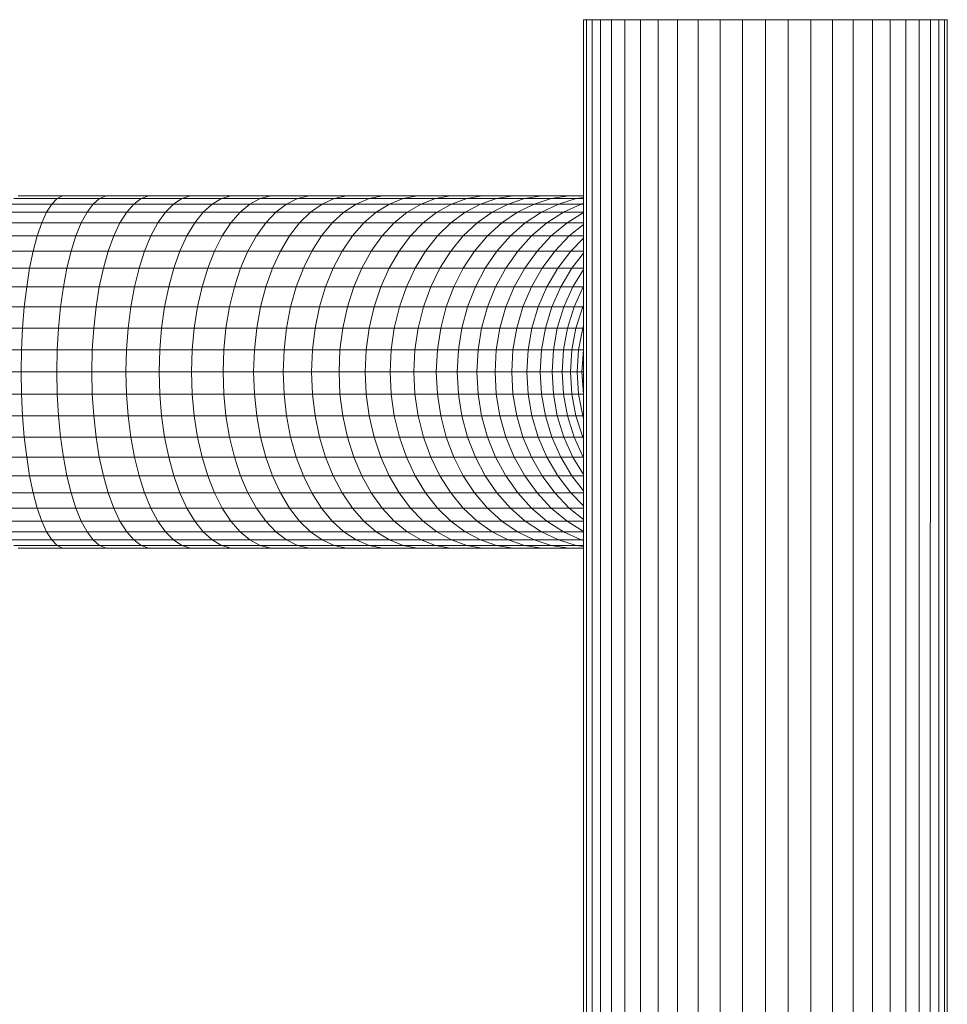
# Model space of a CAD drawing. Units: millimetres. Extents: x -1474 to 5246, y -2149 to 2603.
# Drawn here: x 661 to 861, y 402 to 613 of the extents above; entities that cross this region are included whole.
import ezdxf

# ---------------------------------------------------------------- set-up
doc = ezdxf.new("R2010")
doc.units = ezdxf.units.MM
doc.layers.add('A-GENM', color=13, linetype='Continuous', lineweight=9)
doc.layers.add('G-IMPT', color=8, linetype='Continuous', lineweight=9)

# ---------------------------------------------------------------- blocks, each defined once
blk = doc.blocks.new('19 - 17_1_DWG-368378-Level 1')
at = {"layer": 'G-IMPT'}
for p, q in [((-18.31, -349.41), (-18.31, -357.46)), ((-13.99, -349.01), (-13.99, -356.95)), ((-9.45, -348.71), (-9.45, -356.59)), ((-4.76, -348.53), (-4.76, -356.36)), ((0, -348.47), (0, -356.29)), ((4.76, -348.53), (4.76, -356.36)), ((9.45, -348.71), (9.45, -356.59)), ((13.99, -349.01), (13.99, -356.95)), ((18.31, -349.41), (18.31, -357.46)), ((-29.28, -351.24), (-29.28, -359.73)), ((-26.01, -350.54), (-26.01, -358.86)), ((-22.34, -349.93), (-22.34, -358.1)), ((22.34, -349.93), (22.34, -358.1)), ((26.01, -350.54), (26.01, -358.86)), ((29.28, -351.24), (29.28, -359.73)), ((-36.14, -353.74), (-36.14, -362.84)), ((-34.38, -352.85), (-34.38, -361.73)), ((-32.08, -352.01), (-32.08, -360.69)), ((32.08, -352.01), (32.08, -360.69)), ((34.38, -352.85), (34.38, -361.73)), ((36.14, -353.74), (36.14, -362.84)), ((-37.93, -355.62), (-37.93, -365.17)), ((-37.33, -354.67), (-37.33, -363.99)), ((37.33, -354.67), (37.33, -363.99)), ((37.93, -355.62), (37.93, -365.17)), ((-22.34, -358.1), (-18.31, -357.46)), ((-18.31, -357.46), (-13.99, -356.95)), ((-18.31, -357.46), (-18.31, -365.35)), ((-13.99, -356.95), (-9.45, -356.59)), ((-13.99, -356.95), (-13.99, -364.75)), ((-9.45, -356.59), (-4.76, -356.36)), ((-9.45, -356.59), (-9.45, -364.31)), ((-4.76, -356.36), (0, -356.29)), ((-4.76, -356.36), (-4.76, -364.04)), ((0, -356.29), (4.76, -356.36)), ((0, -356.29), (0, -363.96)), ((4.76, -356.36), (9.45, -356.59)), ((4.76, -356.36), (4.76, -364.04)), ((9.45, -356.59), (13.99, -356.95)), ((9.45, -356.59), (9.45, -364.31)), ((13.99, -356.95), (18.31, -357.46)), ((13.99, -356.95), (13.99, -364.75)), ((18.31, -357.46), (22.34, -358.1)), ((18.31, -357.46), (18.31, -365.35)), ((-32.08, -360.69), (-29.28, -359.73)), ((-29.28, -359.73), (-26.01, -358.86)), ((-29.28, -359.73), (-29.28, -368.05)), ((-26.01, -358.86), (-22.34, -358.1)), ((-26.01, -358.86), (-26.01, -367.02)), ((-22.34, -358.1), (-22.34, -366.11)), ((22.34, -358.1), (26.01, -358.86)), ((22.34, -358.1), (22.34, -366.11)), ((26.01, -358.86), (29.28, -359.73)), ((26.01, -358.86), (26.01, -367.02)), ((29.28, -359.73), (32.08, -360.69)), ((29.28, -359.73), (29.28, -368.05)), ((-36.14, -362.84), (-34.38, -361.73)), ((-34.38, -361.73), (-32.08, -360.69)), ((-34.38, -361.73), (-34.38, -370.44)), ((-32.08, -360.69), (-32.08, -369.2)), ((32.08, -360.69), (34.38, -361.73)), ((32.08, -360.69), (32.08, -369.2)), ((34.38, -361.73), (36.14, -362.84)), ((34.38, -361.73), (34.38, -370.44)), ((-37.93, -365.17), (-37.33, -363.99)), ((-37.33, -363.99), (-36.14, -362.84)), ((-37.33, -363.99), (-37.33, -373.14)), ((-36.14, -362.84), (-36.14, -371.76)), ((-13.99, -364.75), (-9.45, -364.31)), ((-9.45, -364.31), (-4.76, -364.04)), ((-9.45, -364.31), (-9.45, -371.88)), ((-4.76, -364.04), (0, -363.96)), ((-4.76, -364.04), (-4.76, -371.57)), ((0, -363.96), (4.76, -364.04)), ((0, -363.96), (0, -371.47)), ((4.76, -364.04), (9.45, -364.31)), ((4.76, -364.04), (4.76, -371.57)), ((9.45, -364.31), (13.99, -364.75)), ((9.45, -364.31), (9.45, -371.88)), ((36.14, -362.84), (37.33, -363.99)), ((36.14, -362.84), (36.14, -371.76)), ((37.33, -363.99), (37.93, -365.17)), ((37.33, -363.99), (37.33, -373.14)), ((-37.93, -365.17), (-37.93, -374.55)), ((-26.01, -367.02), (-22.34, -366.11)), ((-22.34, -366.11), (-18.31, -365.35)), ((-22.34, -366.11), (-22.34, -373.97)), ((-18.31, -365.35), (-13.99, -364.75)), ((-18.31, -365.35), (-18.31, -373.09)), ((-13.99, -364.75), (-13.99, -372.39)), ((13.99, -364.75), (18.31, -365.35)), ((13.99, -364.75), (13.99, -372.39)), ((18.31, -365.35), (22.34, -366.11)), ((18.31, -365.35), (18.31, -373.09)), ((22.34, -366.11), (26.01, -367.02)), ((22.34, -366.11), (22.34, -373.97)), ((37.93, -365.17), (37.93, -374.55)), ((-32.08, -369.2), (-29.28, -368.05)), ((-29.28, -368.05), (-26.01, -367.02)), ((-29.28, -368.05), (-29.28, -376.21)), ((-26.01, -367.02), (-26.01, -375.01)), ((26.01, -367.02), (29.28, -368.05)), ((26.01, -367.02), (26.01, -375.01)), ((29.28, -368.05), (32.08, -369.2)), ((29.28, -368.05), (29.28, -376.21)), ((-36.14, -371.76), (-34.38, -370.44)), ((-34.38, -370.44), (-32.08, -369.2)), ((-34.38, -370.44), (-34.38, -378.98)), ((-32.08, -369.2), (-32.08, -377.54)), ((32.08, -369.2), (34.38, -370.44)), ((32.08, -369.2), (32.08, -377.54)), ((34.38, -370.44), (36.14, -371.76)), ((34.38, -370.44), (34.38, -378.98)), ((-37.33, -373.14), (-36.14, -371.76)), ((-36.14, -371.76), (-36.14, -380.5)), ((-18.31, -373.09), (-13.99, -372.39)), ((-13.99, -372.39), (-9.45, -371.88)), ((-13.99, -372.39), (-13.99, -379.85)), ((-9.45, -371.88), (-4.76, -371.57)), ((-9.45, -371.88), (-9.45, -379.28)), ((-4.76, -371.57), (0, -371.47)), ((-4.76, -371.57), (-4.76, -378.93)), ((0, -371.47), (4.76, -371.57)), ((0, -371.47), (0, -378.81)), ((4.76, -371.57), (9.45, -371.88)), ((4.76, -371.57), (4.76, -378.93)), ((9.45, -371.88), (13.99, -372.39)), ((9.45, -371.88), (9.45, -379.28)), ((13.99, -372.39), (18.31, -373.09)), ((13.99, -372.39), (13.99, -379.85)), ((36.14, -371.76), (37.33, -373.14)), ((36.14, -371.76), (36.14, -380.5)), ((-37.93, -374.55), (-37.33, -373.14)), ((-37.93, -374.55), (-37.93, -383.72)), ((-37.33, -373.14), (-37.33, -382.09)), ((-26.01, -375.01), (-22.34, -373.97)), ((-22.34, -373.97), (-18.31, -373.09)), ((-22.34, -373.97), (-22.34, -381.64)), ((-18.31, -373.09), (-18.31, -380.64)), ((18.31, -373.09), (22.34, -373.97)), ((18.31, -373.09), (18.31, -380.64)), ((22.34, -373.97), (26.01, -375.01)), ((22.34, -373.97), (22.34, -381.64)), ((37.33, -373.14), (37.93, -374.55)), ((37.33, -373.14), (37.33, -382.09)), ((37.93, -374.55), (37.93, -383.72)), ((-32.08, -377.54), (-29.28, -376.21)), ((-29.28, -376.21), (-26.01, -375.01)), ((-29.28, -376.21), (-29.28, -384.18)), ((-26.01, -375.01), (-26.01, -382.83)), ((26.01, -375.01), (29.28, -376.21)), ((26.01, -375.01), (26.01, -382.83)), ((29.28, -376.21), (32.08, -377.54)), ((29.28, -376.21), (29.28, -384.18)), ((-36.14, -380.5), (-34.38, -378.98)), ((-34.38, -378.98), (-32.08, -377.54)), ((-34.38, -378.98), (-34.38, -387.32)), ((-32.08, -377.54), (-32.08, -385.69)), ((-9.45, -379.28), (-4.76, -378.93)), ((-4.76, -378.93), (0, -378.81)), ((-4.76, -378.93), (-4.76, -386.11)), ((0, -378.81), (4.76, -378.93)), ((0, -378.81), (0, -385.98)), ((4.76, -378.93), (9.45, -379.28)), ((4.76, -378.93), (4.76, -386.11)), ((32.08, -377.54), (34.38, -378.98)), ((32.08, -377.54), (32.08, -385.69)), ((34.38, -378.98), (36.14, -380.5)), ((34.38, -378.98), (34.38, -387.32)), ((-37.33, -382.09), (-36.14, -380.5)), ((-36.14, -380.5), (-36.14, -389.05)), ((-22.34, -381.64), (-18.31, -380.64)), ((-18.31, -380.64), (-13.99, -379.85)), ((-18.31, -380.64), (-18.31, -388.02)), ((-13.99, -379.85), (-9.45, -379.28)), ((-13.99, -379.85), (-13.99, -387.14)), ((-9.45, -379.28), (-9.45, -386.49)), ((9.45, -379.28), (13.99, -379.85)), ((9.45, -379.28), (9.45, -386.49)), ((13.99, -379.85), (18.31, -380.64)), ((13.99, -379.85), (13.99, -387.14)), ((18.31, -380.64), (22.34, -381.64)), ((18.31, -380.64), (18.31, -388.02)), ((36.14, -380.5), (37.33, -382.09)), ((36.14, -380.5), (36.14, -389.05)), ((-37.93, -383.72), (-37.33, -382.09)), ((-37.33, -382.09), (-37.33, -390.85)), ((-29.28, -384.18), (-26.01, -382.83)), ((-26.01, -382.83), (-22.34, -381.64)), ((-26.01, -382.83), (-26.01, -390.45)), ((-22.34, -381.64), (-22.34, -389.13)), ((22.34, -381.64), (26.01, -382.83)), ((22.34, -381.64), (22.34, -389.13)), ((26.01, -382.83), (29.28, -384.18)), ((26.01, -382.83), (26.01, -390.45)), ((37.33, -382.09), (37.93, -383.72)), ((37.33, -382.09), (37.33, -390.85)), ((-37.93, -383.72), (-37.93, -392.69)), ((-32.08, -385.69), (-29.28, -384.18)), ((-29.28, -384.18), (-29.28, -391.96)), ((29.28, -384.18), (32.08, -385.69)), ((29.28, -384.18), (29.28, -391.96)), ((37.93, -383.72), (37.93, -392.69)), ((-36.14, -389.05), (-34.38, -387.32)), ((-34.38, -387.32), (-32.08, -385.69)), ((-34.38, -387.32), (-34.38, -395.45)), ((-32.08, -385.69), (-32.08, -393.64)), ((-18.31, -388.02), (-13.99, -387.14)), ((-13.99, -387.14), (-9.45, -386.49)), ((-13.99, -387.14), (-13.99, -394.23)), ((-9.45, -386.49), (-4.76, -386.11)), ((-9.45, -386.49), (-9.45, -393.52)), ((-4.76, -386.11), (0, -385.98)), ((-4.76, -386.11), (-4.76, -393.1)), ((0, -385.98), (4.76, -386.11)), ((0, -385.98), (0, -392.95)), ((4.76, -386.11), (9.45, -386.49)), ((4.76, -386.11), (4.76, -393.1)), ((9.45, -386.49), (13.99, -387.14)), ((9.45, -386.49), (9.45, -393.52)), ((13.99, -387.14), (18.31, -388.02)), ((13.99, -387.14), (13.99, -394.23)), ((32.08, -385.69), (34.38, -387.32)), ((32.08, -385.69), (32.08, -393.64)), ((34.38, -387.32), (36.14, -389.05)), ((34.38, -387.32), (34.38, -395.45)), ((-37.33, -390.85), (-36.14, -389.05)), ((-36.14, -389.05), (-36.14, -397.38)), ((-26.01, -390.45), (-22.34, -389.13)), ((-22.34, -389.13), (-18.31, -388.02)), ((-22.34, -389.13), (-22.34, -396.42)), ((-18.31, -388.02), (-18.31, -395.2)), ((18.31, -388.02), (22.34, -389.13)), ((18.31, -388.02), (18.31, -395.2)), ((22.34, -389.13), (26.01, -390.45)), ((22.34, -389.13), (22.34, -396.42)), ((36.14, -389.05), (37.33, -390.85)), ((36.14, -389.05), (36.14, -397.38)), ((-37.93, -392.69), (-37.33, -390.85)), ((-37.33, -390.85), (-37.33, -399.39)), ((-29.28, -391.96), (-26.01, -390.45)), ((-26.01, -390.45), (-26.01, -397.87)), ((26.01, -390.45), (29.28, -391.96)), ((26.01, -390.45), (26.01, -397.87)), ((37.33, -390.85), (37.93, -392.69)), ((37.33, -390.85), (37.33, -399.39)), ((-37.93, -392.69), (-37.93, -401.45)), ((-34.38, -395.45), (-32.08, -393.64)), ((-32.08, -393.64), (-29.28, -391.96)), ((-32.08, -393.64), (-32.08, -401.38)), ((-29.28, -391.96), (-29.28, -399.54)), ((-13.99, -394.23), (-9.45, -393.52)), ((-9.45, -393.52), (-4.76, -393.1)), ((-9.45, -393.52), (-9.45, -400.35)), ((-4.76, -393.1), (0, -392.95)), ((-4.76, -393.1), (-4.76, -399.89)), ((0, -392.95), (4.76, -393.1)), ((0, -392.95), (0, -399.73)), ((4.76, -393.1), (9.45, -393.52)), ((4.76, -393.1), (4.76, -399.89)), ((9.45, -393.52), (13.99, -394.23)), ((9.45, -393.52), (9.45, -400.35)), ((29.28, -391.96), (32.08, -393.64)), ((29.28, -391.96), (29.28, -399.54)), ((32.08, -393.64), (34.38, -395.45)), ((32.08, -393.64), (32.08, -401.38)), ((37.93, -392.69), (37.93, -401.45)), ((-36.14, -397.38), (-34.38, -395.45)), ((-34.38, -395.45), (-34.38, -403.38)), ((-22.34, -396.42), (-18.31, -395.2)), ((-18.31, -395.2), (-13.99, -394.23)), ((-18.31, -395.2), (-18.31, -402.18)), ((-13.99, -394.23), (-13.99, -401.12)), ((13.99, -394.23), (18.31, -395.2)), ((13.99, -394.23), (13.99, -401.12)), ((18.31, -395.2), (22.34, -396.42)), ((18.31, -395.2), (18.31, -402.18)), ((34.38, -395.45), (36.14, -397.38)), ((34.38, -395.45), (34.38, -403.38)), ((-37.33, -399.39), (-36.14, -397.38)), ((-36.14, -397.38), (-36.14, -405.5)), ((-29.28, -399.54), (-26.01, -397.87)), ((-26.01, -397.87), (-22.34, -396.42)), ((-26.01, -397.87), (-26.01, -405.09)), ((-22.34, -396.42), (-22.34, -403.51)), ((22.34, -396.42), (26.01, -397.87)), ((22.34, -396.42), (22.34, -403.51)), ((26.01, -397.87), (29.28, -399.54)), ((26.01, -397.87), (26.01, -405.09)), ((36.14, -397.38), (37.33, -399.39)), ((36.14, -397.38), (36.14, -405.5)), ((-37.93, -401.45), (-37.33, -399.39)), ((-37.33, -399.39), (-37.33, -407.7)), ((-32.08, -401.38), (-29.28, -399.54)), ((-29.28, -399.54), (-29.28, -406.89)), ((-13.99, -401.12), (-9.45, -400.35)), ((-9.45, -400.35), (-4.76, -399.89)), ((-9.45, -400.35), (-9.45, -406.98)), ((-4.76, -399.89), (0, -399.73)), ((-4.76, -399.89), (-4.76, -406.48)), ((0, -399.73), (4.76, -399.89)), ((0, -399.73), (0, -406.31)), ((4.76, -399.89), (9.45, -400.35)), ((4.76, -399.89), (4.76, -406.48)), ((9.45, -400.35), (13.99, -401.12)), ((9.45, -400.35), (9.45, -406.98)), ((29.28, -399.54), (32.08, -401.38)), ((29.28, -399.54), (29.28, -406.89)), ((37.33, -399.39), (37.93, -401.45)), ((37.33, -399.39), (37.33, -407.7)), ((-37.93, -401.45), (-37.93, -409.97)), ((-34.38, -403.38), (-32.08, -401.38)), ((-32.08, -401.38), (-32.08, -408.9)), ((-22.34, -403.51), (-18.31, -402.18)), ((-18.31, -402.18), (-13.99, -401.12)), ((-18.31, -402.18), (-18.31, -408.94)), ((-13.99, -401.12), (-13.99, -407.81)), ((13.99, -401.12), (18.31, -402.18)), ((13.99, -401.12), (13.99, -407.81)), ((18.31, -402.18), (22.34, -403.51)), ((18.31, -402.18), (18.31, -408.94)), ((32.08, -401.38), (34.38, -403.38)), ((32.08, -401.38), (32.08, -408.9)), ((37.93, -401.45), (37.93, -409.97)), ((-36.14, -405.5), (-34.38, -403.38)), ((-34.38, -403.38), (-34.38, -411.07)), ((-26.01, -405.09), (-22.34, -403.51)), ((-22.34, -403.51), (-22.34, -410.38)), ((22.34, -403.51), (26.01, -405.09)), ((22.34, -403.51), (22.34, -410.38)), ((34.38, -403.38), (36.14, -405.5)), ((34.38, -403.38), (34.38, -411.07)), ((-37.33, -407.7), (-36.14, -405.5)), ((-36.14, -405.5), (-36.14, -413.38)), ((-29.28, -406.89), (-26.01, -405.09)), ((-26.01, -405.09), (-26.01, -412.08)), ((-9.45, -406.98), (-4.76, -406.48)), ((-4.76, -406.48), (0, -406.31)), ((-4.76, -406.48), (-4.76, -412.85)), ((0, -406.31), (4.76, -406.48)), ((0, -406.31), (0, -412.67)), ((4.76, -406.48), (9.45, -406.98)), ((4.76, -406.48), (4.76, -412.85)), ((26.01, -405.09), (29.28, -406.89)), ((26.01, -405.09), (26.01, -412.08)), ((36.14, -405.5), (37.33, -407.7)), ((36.14, -405.5), (36.14, -413.38)), ((-37.93, -409.97), (-37.33, -407.7)), ((-37.33, -407.7), (-37.33, -415.78)), ((-32.08, -408.9), (-29.28, -406.89)), ((-29.28, -406.89), (-29.28, -414.03)), ((-18.31, -408.94), (-13.99, -407.81)), ((-13.99, -407.81), (-9.45, -406.98)), ((-13.99, -407.81), (-13.99, -414.27)), ((-9.45, -406.98), (-9.45, -413.38)), ((9.45, -406.98), (13.99, -407.81)), ((9.45, -406.98), (9.45, -413.38)), ((13.99, -407.81), (18.31, -408.94)), ((13.99, -407.81), (13.99, -414.27)), ((29.28, -406.89), (32.08, -408.9)), ((29.28, -406.89), (29.28, -414.03)), ((37.33, -407.7), (37.93, -409.97)), ((37.33, -407.7), (37.33, -415.78)), ((-37.93, -409.97), (-37.93, -418.24)), ((-34.38, -411.07), (-32.08, -408.9)), ((-32.08, -408.9), (-32.08, -416.19)), ((-26.01, -412.08), (-22.34, -410.38)), ((-22.34, -410.38), (-18.31, -408.94)), ((-22.34, -410.38), (-22.34, -417.02)), ((-18.31, -408.94), (-18.31, -415.48)), ((18.31, -408.94), (22.34, -410.38)), ((18.31, -408.94), (18.31, -415.48)), ((22.34, -410.38), (26.01, -412.08)), ((22.34, -410.38), (22.34, -417.02)), ((32.08, -408.9), (34.38, -411.07)), ((32.08, -408.9), (32.08, -416.19)), ((37.93, -409.97), (37.93, -418.24)), ((-36.14, -413.38), (-34.38, -411.07)), ((-34.38, -411.07), (-34.38, -418.53)), ((-29.28, -414.03), (-26.01, -412.08)), ((-26.01, -412.08), (-26.01, -418.84)), ((-9.45, -413.38), (-4.76, -412.85)), ((-4.76, -412.85), (0, -412.67)), ((-4.76, -412.85), (-4.76, -418.99)), ((0, -412.67), (4.76, -412.85)), ((0, -412.67), (0, -418.79)), ((4.76, -412.85), (9.45, -413.38)), ((4.76, -412.85), (4.76, -418.99)), ((26.01, -412.08), (29.28, -414.03)), ((26.01, -412.08), (26.01, -418.84)), ((34.38, -411.07), (36.14, -413.38)), ((34.38, -411.07), (34.38, -418.53)), ((-37.33, -415.78), (-36.14, -413.38)), ((-36.14, -413.38), (-36.14, -421.02)), ((-32.08, -416.19), (-29.28, -414.03)), ((-29.28, -414.03), (-29.28, -420.92)), ((-18.31, -415.48), (-13.99, -414.27)), ((-13.99, -414.27), (-9.45, -413.38)), ((-13.99, -414.27), (-13.99, -420.49)), ((-9.45, -413.38), (-9.45, -419.55)), ((9.45, -413.38), (13.99, -414.27)), ((9.45, -413.38), (9.45, -419.55)), ((13.99, -414.27), (18.31, -415.48)), ((13.99, -414.27), (13.99, -420.49)), ((29.28, -414.03), (32.08, -416.19)), ((29.28, -414.03), (29.28, -420.92)), ((36.14, -413.38), (37.33, -415.78)), ((36.14, -413.38), (36.14, -421.02)), ((-37.93, -418.24), (-37.33, -415.78)), ((-37.33, -415.78), (-37.33, -423.61)), ((-34.38, -418.53), (-32.08, -416.19)), ((-32.08, -416.19), (-32.08, -423.24)), ((-26.01, -418.84), (-22.34, -417.02)), ((-22.34, -417.02), (-18.31, -415.48)), ((-22.34, -417.02), (-22.34, -423.42)), ((-18.31, -415.48), (-18.31, -421.79)), ((18.31, -415.48), (22.34, -417.02)), ((18.31, -415.48), (18.31, -421.79)), ((22.34, -417.02), (26.01, -418.84)), ((22.34, -417.02), (22.34, -423.42)), ((32.08, -416.19), (34.38, -418.53)), ((32.08, -416.19), (32.08, -423.24)), ((37.33, -415.78), (37.93, -418.24)), ((37.33, -415.78), (37.33, -423.61)), ((-37.93, -418.24), (-37.93, -426.26)), ((-36.14, -421.02), (-34.38, -418.53)), ((-34.38, -418.53), (-34.38, -425.74)), ((-29.28, -420.92), (-26.01, -418.84)), ((-26.01, -418.84), (-26.01, -425.35)), ((-9.45, -419.55), (-4.76, -418.99)), ((-4.76, -418.99), (0, -418.79)), ((-4.76, -418.99), (-4.76, -424.89)), ((0, -418.79), (4.76, -418.99)), ((0, -418.79), (0, -424.68)), ((4.76, -418.99), (9.45, -419.55)), ((4.76, -418.99), (4.76, -424.89)), ((26.01, -418.84), (29.28, -420.92)), ((26.01, -418.84), (26.01, -425.35)), ((34.38, -418.53), (36.14, -421.02)), ((34.38, -418.53), (34.38, -425.74)), ((37.93, -418.24), (37.93, -426.26)), ((-37.33, -423.61), (-36.14, -421.02)), ((-36.14, -421.02), (-36.14, -428.4)), ((-32.08, -423.24), (-29.28, -420.92)), ((-29.28, -420.92), (-29.28, -427.57)), ((-18.31, -421.79), (-13.99, -420.49)), ((-13.99, -420.49), (-9.45, -419.55)), ((-13.99, -420.49), (-13.99, -426.48)), ((-9.45, -419.55), (-9.45, -425.49)), ((9.45, -419.55), (13.99, -420.49)), ((9.45, -419.55), (9.45, -425.49)), ((13.99, -420.49), (18.31, -421.79)), ((13.99, -420.49), (13.99, -426.48)), ((29.28, -420.92), (32.08, -423.24)), ((29.28, -420.92), (29.28, -427.57)), ((36.14, -421.02), (37.33, -423.61)), ((36.14, -421.02), (36.14, -428.4)), ((-37.93, -426.26), (-37.33, -423.61)), ((-37.33, -423.61), (-37.33, -431.17)), ((-34.38, -425.74), (-32.08, -423.24)), ((-32.08, -423.24), (-32.08, -430.03)), ((-26.01, -425.35), (-22.34, -423.42)), ((-22.34, -423.42), (-18.31, -421.79)), ((-22.34, -423.42), (-22.34, -429.57)), ((-18.31, -421.79), (-18.31, -427.85)), ((18.31, -421.79), (22.34, -423.42)), ((18.31, -421.79), (18.31, -427.85)), ((22.34, -423.42), (26.01, -425.35)), ((22.34, -423.42), (22.34, -429.57)), ((32.08, -423.24), (34.38, -425.74)), ((32.08, -423.24), (32.08, -430.03)), ((37.33, -423.61), (37.93, -426.26)), ((37.33, -423.61), (37.33, -431.17)), ((-36.14, -428.4), (-34.38, -425.74)), ((-34.38, -425.74), (-34.38, -432.69)), ((-29.28, -427.57), (-26.01, -425.35)), ((-26.01, -425.35), (-26.01, -431.61)), ((-13.99, -426.48), (-9.45, -425.49)), ((-9.45, -425.49), (-4.76, -424.89)), ((-9.45, -425.49), (-9.45, -431.17)), ((-4.76, -424.89), (0, -424.68)), ((-4.76, -424.89), (-4.76, -430.53)), ((0, -424.68), (4.76, -424.89)), ((0, -424.68), (0, -430.32)), ((4.76, -424.89), (9.45, -425.49)), ((4.76, -424.89), (4.76, -430.53)), ((9.45, -425.49), (13.99, -426.48)), ((9.45, -425.49), (9.45, -431.17)), ((26.01, -425.35), (29.28, -427.57)), ((26.01, -425.35), (26.01, -431.61)), ((34.38, -425.74), (36.14, -428.4)), ((34.38, -425.74), (34.38, -432.69)), ((-37.93, -426.26), (-37.93, -434.01)), ((-32.08, -430.03), (-29.28, -427.57)), ((-29.28, -427.57), (-29.28, -433.96)), ((-22.34, -429.57), (-18.31, -427.85)), ((-18.31, -427.85), (-13.99, -426.48)), ((-18.31, -427.85), (-18.31, -433.65)), ((-13.99, -426.48), (-13.99, -432.21)), ((13.99, -426.48), (18.31, -427.85)), ((13.99, -426.48), (13.99, -432.21)), ((18.31, -427.85), (22.34, -429.57)), ((18.31, -427.85), (18.31, -433.65)), ((29.28, -427.57), (32.08, -430.03)), ((29.28, -427.57), (29.28, -433.96)), ((37.93, -426.26), (37.93, -434.01)), ((-37.33, -431.17), (-36.14, -428.4)), ((-36.14, -428.4), (-36.14, -435.52)), ((-34.38, -432.69), (-32.08, -430.03)), ((-32.08, -430.03), (-32.08, -436.55)), ((-26.01, -431.61), (-22.34, -429.57)), ((-22.34, -429.57), (-22.34, -435.46)), ((22.34, -429.57), (26.01, -431.61)), ((22.34, -429.57), (22.34, -435.46)), ((32.08, -430.03), (34.38, -432.69)), ((32.08, -430.03), (32.08, -436.55)), ((36.14, -428.4), (37.33, -431.17)), ((36.14, -428.4), (36.14, -435.52)), ((-37.93, -434.01), (-37.33, -431.17)), ((-37.33, -431.17), (-37.33, -438.46)), ((-29.28, -433.96), (-26.01, -431.61)), ((-26.01, -431.61), (-26.01, -437.61)), ((-13.99, -432.21), (-9.45, -431.17)), ((-9.45, -431.17), (-4.76, -430.53)), ((-9.45, -431.17), (-9.45, -436.58)), ((-4.76, -430.53), (0, -430.32)), ((-4.76, -430.53), (-4.76, -435.92)), ((0, -430.32), (4.76, -430.53)), ((0, -430.32), (0, -435.7)), ((4.76, -430.53), (9.45, -431.17)), ((4.76, -430.53), (4.76, -435.92)), ((9.45, -431.17), (13.99, -432.21)), ((9.45, -431.17), (9.45, -436.58)), ((26.01, -431.61), (29.28, -433.96)), ((26.01, -431.61), (26.01, -437.61)), ((37.33, -431.17), (37.93, -434.01)), ((37.33, -431.17), (37.33, -438.46)), ((-37.93, -434.01), (-37.93, -441.48)), ((-36.14, -435.52), (-34.38, -432.69)), ((-34.38, -432.69), (-34.38, -439.37)), ((-32.08, -436.55), (-29.28, -433.96)), ((-29.28, -433.96), (-29.28, -440.07)), ((-22.34, -435.46), (-18.31, -433.65)), ((-18.31, -433.65), (-13.99, -432.21)), ((-18.31, -433.65), (-18.31, -439.18)), ((-13.99, -432.21), (-13.99, -437.67)), ((13.99, -432.21), (18.31, -433.65)), ((13.99, -432.21), (13.99, -437.67)), ((18.31, -433.65), (22.34, -435.46)), ((18.31, -433.65), (18.31, -439.18)), ((29.28, -433.96), (32.08, -436.55)), ((29.28, -433.96), (29.28, -440.07)), ((34.38, -432.69), (36.14, -435.52)), ((34.38, -432.69), (34.38, -439.37)), ((37.93, -434.01), (37.93, -441.48)), ((-37.33, -438.46), (-36.14, -435.52)), ((-36.14, -435.52), (-36.14, -442.35)), ((-26.01, -437.61), (-22.34, -435.46)), ((-22.34, -435.46), (-22.34, -441.07)), ((-9.45, -436.58), (-4.76, -435.92)), ((-4.76, -435.92), (0, -435.7)), ((-4.76, -435.92), (-4.76, -441.03)), ((0, -435.7), (4.76, -435.92)), ((0, -435.7), (0, -440.8)), ((4.76, -435.92), (9.45, -436.58)), ((4.76, -435.92), (4.76, -441.03)), ((22.34, -435.46), (26.01, -437.61)), ((22.34, -435.46), (22.34, -441.07)), ((36.14, -435.52), (37.33, -438.46)), ((36.14, -435.52), (36.14, -442.35)), ((-37.93, -441.48), (-37.33, -438.46)), ((-37.33, -438.46), (-37.33, -445.46)), ((-34.38, -439.37), (-32.08, -436.55)), ((-32.08, -436.55), (-32.08, -442.8)), ((-29.28, -440.07), (-26.01, -437.61)), ((-26.01, -437.61), (-26.01, -443.32)), ((-18.31, -439.18), (-13.99, -437.67)), ((-13.99, -437.67), (-9.45, -436.58)), ((-13.99, -437.67), (-13.99, -442.86)), ((-9.45, -436.58), (-9.45, -441.72)), ((9.45, -436.58), (13.99, -437.67)), ((9.45, -436.58), (9.45, -441.72)), ((13.99, -437.67), (18.31, -439.18)), ((13.99, -437.67), (13.99, -442.86)), ((26.01, -437.61), (29.28, -440.07)), ((26.01, -437.61), (26.01, -443.32)), ((32.08, -436.55), (34.38, -439.37)), ((32.08, -436.55), (32.08, -442.8)), ((37.33, -438.46), (37.93, -441.48)), ((37.33, -438.46), (37.33, -445.46)), ((-36.14, -442.35), (-34.38, -439.37)), ((-34.38, -439.37), (-34.38, -445.76)), ((-32.08, -442.8), (-29.28, -440.07)), ((-29.28, -440.07), (-29.28, -445.9)), ((-22.34, -441.07), (-18.31, -439.18)), ((-18.31, -439.18), (-18.31, -444.43)), ((18.31, -439.18), (22.34, -441.07)), ((18.31, -439.18), (18.31, -444.43)), ((29.28, -440.07), (32.08, -442.8)), ((29.28, -440.07), (29.28, -445.9)), ((34.38, -439.37), (36.14, -442.35)), ((34.38, -439.37), (34.38, -445.76)), ((-37.93, -441.48), (-37.93, -448.65)), ((-37.33, -445.46), (-36.14, -442.35)), ((-36.14, -442.35), (-36.14, -448.9)), ((-26.01, -443.32), (-22.34, -441.07)), ((-22.34, -441.07), (-22.34, -446.4)), ((-13.99, -442.86), (-9.45, -441.72)), ((-9.45, -441.72), (-4.76, -441.03)), ((-9.45, -441.72), (-9.45, -446.57)), ((-4.76, -441.03), (0, -440.8)), ((-4.76, -441.03), (-4.76, -445.86)), ((0, -440.8), (4.76, -441.03)), ((0, -440.8), (0, -445.62)), ((4.76, -441.03), (9.45, -441.72)), ((4.76, -441.03), (4.76, -445.86)), ((9.45, -441.72), (13.99, -442.86)), ((9.45, -441.72), (9.45, -446.57)), ((22.34, -441.07), (26.01, -443.32)), ((22.34, -441.07), (22.34, -446.4)), ((36.14, -442.35), (37.33, -445.46)), ((36.14, -442.35), (36.14, -448.9)), ((37.93, -441.48), (37.93, -448.65)), ((-34.38, -445.76), (-32.08, -442.8)), ((-32.08, -442.8), (-32.08, -448.75)), ((-29.28, -445.9), (-26.01, -443.32)), ((-26.01, -443.32), (-26.01, -448.75)), ((-22.34, -446.4), (-18.31, -444.43)), ((-18.31, -444.43), (-13.99, -442.86)), ((-18.31, -444.43), (-18.31, -449.38)), ((-13.99, -442.86), (-13.99, -447.76)), ((13.99, -442.86), (18.31, -444.43)), ((13.99, -442.86), (13.99, -447.76)), ((18.31, -444.43), (22.34, -446.4)), ((18.31, -444.43), (18.31, -449.38)), ((26.01, -443.32), (29.28, -445.9)), ((26.01, -443.32), (26.01, -448.75)), ((32.08, -442.8), (34.38, -445.76)), ((32.08, -442.8), (32.08, -448.75)), ((-37.93, -448.65), (-37.33, -445.46)), ((-37.33, -445.46), (-37.33, -452.17)), ((-36.14, -448.9), (-34.38, -445.76)), ((-34.38, -445.76), (-34.38, -451.85)), ((-32.08, -448.75), (-29.28, -445.9)), ((-29.28, -445.9), (-29.28, -451.43)), ((-26.01, -448.75), (-22.34, -446.4)), ((-22.34, -446.4), (-22.34, -451.43)), ((-13.99, -447.76), (-9.45, -446.57)), ((-9.45, -446.57), (-4.76, -445.86)), ((-9.45, -446.57), (-9.45, -451.13)), ((-4.76, -445.86), (0, -445.62)), ((-4.76, -445.86), (-4.76, -450.39)), ((0, -445.62), (4.76, -445.86)), ((0, -445.62), (0, -450.14)), ((4.76, -445.86), (9.45, -446.57)), ((4.76, -445.86), (4.76, -450.39)), ((9.45, -446.57), (13.99, -447.76)), ((9.45, -446.57), (9.45, -451.13)), ((22.34, -446.4), (26.01, -448.75)), ((22.34, -446.4), (22.34, -451.43)), ((29.28, -445.9), (32.08, -448.75)), ((29.28, -445.9), (29.28, -451.43)), ((34.38, -445.76), (36.14, -448.9)), ((34.38, -445.76), (34.38, -451.85)), ((37.33, -445.46), (37.93, -448.65)), ((37.33, -445.46), (37.33, -452.17)), ((-37.93, -448.65), (-37.93, -455.51)), ((-37.33, -452.17), (-36.14, -448.9)), ((-36.14, -448.9), (-36.14, -455.13)), ((-34.38, -451.85), (-32.08, -448.75)), ((-32.08, -448.75), (-32.08, -454.41)), ((-29.28, -451.43), (-26.01, -448.75)), ((-26.01, -448.75), (-26.01, -453.87)), ((-18.31, -449.38), (-13.99, -447.76)), ((-13.99, -447.76), (-13.99, -452.35)), ((13.99, -447.76), (18.31, -449.38)), ((13.99, -447.76), (13.99, -452.35)), ((26.01, -448.75), (29.28, -451.43)), ((26.01, -448.75), (26.01, -453.87)), ((32.08, -448.75), (34.38, -451.85)), ((32.08, -448.75), (32.08, -454.41)), ((36.14, -448.9), (37.33, -452.17)), ((36.14, -448.9), (36.14, -455.13)), ((37.93, -448.65), (37.93, -455.51)), ((-22.34, -451.43), (-18.31, -449.38)), ((-18.31, -449.38), (-18.31, -454.04)), ((-13.99, -452.35), (-9.45, -451.13)), ((-9.45, -451.13), (-4.76, -450.39)), ((-9.45, -451.13), (-9.45, -455.38)), ((-4.76, -450.39), (0, -450.14)), ((-4.76, -450.39), (-4.76, -454.62)), ((0, -450.14), (4.76, -450.39)), ((0, -450.14), (0, -454.36)), ((4.76, -450.39), (9.45, -451.13)), ((4.76, -450.39), (4.76, -454.62)), ((9.45, -451.13), (13.99, -452.35)), ((9.45, -451.13), (9.45, -455.38)), ((18.31, -449.38), (22.34, -451.43)), ((18.31, -449.38), (18.31, -454.04)), ((-37.93, -455.51), (-37.33, -452.17)), ((-37.33, -452.17), (-37.33, -458.56)), ((-36.14, -455.13), (-34.38, -451.85)), ((-34.38, -451.85), (-34.38, -457.63)), ((-32.08, -454.41), (-29.28, -451.43)), ((-29.28, -451.43), (-29.28, -456.65)), ((-26.01, -453.87), (-22.34, -451.43)), ((-22.34, -451.43), (-22.34, -456.16)), ((-18.31, -454.04), (-13.99, -452.35)), ((-13.99, -452.35), (-13.99, -456.64)), ((13.99, -452.35), (18.31, -454.04)), ((13.99, -452.35), (13.99, -456.64)), ((22.34, -451.43), (26.01, -453.87)), ((22.34, -451.43), (22.34, -456.16)), ((29.28, -451.43), (32.08, -454.41)), ((29.28, -451.43), (29.28, -456.65)), ((34.38, -451.85), (36.14, -455.13)), ((34.38, -451.85), (34.38, -457.63)), ((37.33, -452.17), (37.93, -455.51)), ((37.33, -452.17), (37.33, -458.56)), ((-37.33, -458.56), (-36.14, -455.13)), ((-36.14, -455.13), (-36.14, -461.06)), ((-34.38, -457.63), (-32.08, -454.41)), ((-32.08, -454.41), (-32.08, -459.75)), ((-29.28, -456.65), (-26.01, -453.87)), ((-26.01, -453.87), (-26.01, -458.68)), ((-22.34, -456.16), (-18.31, -454.04)), ((-18.31, -454.04), (-18.31, -458.38)), ((-13.99, -456.64), (-9.45, -455.38)), ((-9.45, -455.38), (-4.76, -454.62)), ((-9.45, -455.38), (-9.45, -459.31)), ((-4.76, -454.62), (0, -454.36)), ((-4.76, -454.62), (-4.76, -458.53)), ((0, -454.36), (4.76, -454.62)), ((0, -454.36), (0, -458.26)), ((4.76, -454.62), (9.45, -455.38)), ((4.76, -454.62), (4.76, -458.53)), ((9.45, -455.38), (13.99, -456.64)), ((9.45, -455.38), (9.45, -459.31)), ((18.31, -454.04), (22.34, -456.16)), ((18.31, -454.04), (18.31, -458.38)), ((26.01, -453.87), (29.28, -456.65)), ((26.01, -453.87), (26.01, -458.68)), ((32.08, -454.41), (34.38, -457.63)), ((32.08, -454.41), (32.08, -459.75)), ((36.14, -455.13), (37.33, -458.56)), ((36.14, -455.13), (36.14, -461.06)), ((-37.93, -455.51), (-37.93, -462.06)), ((-32.08, -459.75), (-29.28, -456.65)), ((-29.28, -456.65), (-29.28, -461.56)), ((-26.01, -458.68), (-22.34, -456.16)), ((-22.34, -456.16), (-22.34, -460.56)), ((-18.31, -458.38), (-13.99, -456.64)), ((-13.99, -456.64), (-13.99, -460.61)), ((13.99, -456.64), (18.31, -458.38)), ((13.99, -456.64), (13.99, -460.61)), ((22.34, -456.16), (26.01, -458.68)), ((22.34, -456.16), (22.34, -460.56)), ((29.28, -456.65), (32.08, -459.75)), ((29.28, -456.65), (29.28, -461.56)), ((37.93, -455.51), (37.93, -462.06)), ((-37.93, -462.06), (-37.33, -458.56)), ((-37.33, -458.56), (-37.33, -464.62)), ((-36.14, -461.06), (-34.38, -457.63)), ((-34.38, -457.63), (-34.38, -463.1)), ((-29.28, -461.56), (-26.01, -458.68)), ((-26.01, -458.68), (-26.01, -463.16)), ((-22.34, -460.56), (-18.31, -458.38)), ((-18.31, -458.38), (-18.31, -462.39)), ((-13.99, -460.61), (-9.45, -459.31)), ((-9.45, -459.31), (-4.76, -458.53)), ((-9.45, -459.31), (-9.45, -462.92)), ((-4.76, -458.53), (0, -458.26)), ((-4.76, -458.53), (-4.76, -462.11)), ((0, -458.26), (4.76, -458.53)), ((0, -458.26), (0, -461.84)), ((4.76, -458.53), (9.45, -459.31)), ((4.76, -458.53), (4.76, -462.11)), ((9.45, -459.31), (13.99, -460.61)), ((9.45, -459.31), (9.45, -462.92)), ((18.31, -458.38), (22.34, -460.56)), ((18.31, -458.38), (18.31, -462.39)), ((26.01, -458.68), (29.28, -461.56)), ((26.01, -458.68), (26.01, -463.16)), ((34.38, -457.63), (36.14, -461.06)), ((34.38, -457.63), (34.38, -463.1)), ((37.33, -458.56), (37.93, -462.06)), ((37.33, -458.56), (37.33, -464.62)), ((-37.33, -464.62), (-36.14, -461.06)), ((-36.14, -461.06), (-36.14, -466.65)), ((-34.38, -463.1), (-32.08, -459.75)), ((-32.08, -459.75), (-32.08, -464.76)), ((-32.08, -464.76), (-29.28, -461.56)), ((-29.28, -461.56), (-29.28, -466.14)), ((-26.01, -463.16), (-22.34, -460.56)), ((-22.34, -460.56), (-22.34, -464.64)), ((-18.31, -462.39), (-13.99, -460.61)), ((-13.99, -460.61), (-13.99, -464.24)), ((13.99, -460.61), (18.31, -462.39)), ((13.99, -460.61), (13.99, -464.24)), ((22.34, -460.56), (26.01, -463.16)), ((22.34, -460.56), (22.34, -464.64)), ((29.28, -461.56), (32.08, -464.76)), ((29.28, -461.56), (29.28, -466.14)), ((32.08, -459.75), (34.38, -463.1)), ((32.08, -459.75), (32.08, -464.76)), ((36.14, -461.06), (37.33, -464.62)), ((36.14, -461.06), (36.14, -466.65)), ((-37.93, -462.06), (-37.93, -468.27)), ((-36.14, -466.65), (-34.38, -463.1)), ((-34.38, -463.1), (-34.38, -468.23)), ((-29.28, -466.14), (-26.01, -463.16)), ((-26.01, -463.16), (-26.01, -467.31)), ((-22.34, -464.64), (-18.31, -462.39)), ((-18.31, -462.39), (-18.31, -466.08)), ((-13.99, -464.24), (-9.45, -462.92)), ((-9.45, -462.92), (-4.76, -462.11)), ((-9.45, -462.92), (-9.45, -466.18)), ((-4.76, -462.11), (0, -461.84)), ((-4.76, -462.11), (-4.76, -465.36)), ((0, -461.84), (4.76, -462.11)), ((0, -461.84), (0, -465.08)), ((4.76, -462.11), (9.45, -462.92)), ((4.76, -462.11), (4.76, -465.36)), ((9.45, -462.92), (13.99, -464.24)), ((9.45, -462.92), (9.45, -466.18)), ((18.31, -462.39), (22.34, -464.64)), ((18.31, -462.39), (18.31, -466.08)), ((26.01, -463.16), (29.28, -466.14)), ((26.01, -463.16), (26.01, -467.31)), ((34.38, -463.1), (36.14, -466.65)), ((34.38, -463.1), (34.38, -468.23)), ((37.93, -462.06), (37.93, -468.27)), ((-37.93, -468.27), (-37.33, -464.62)), ((-37.33, -464.62), (-37.33, -470.35)), ((-34.38, -468.23), (-32.08, -464.76)), ((-32.08, -464.76), (-32.08, -469.44)), ((-26.01, -467.31), (-22.34, -464.64)), ((-22.34, -464.64), (-22.34, -468.38)), ((-18.31, -466.08), (-13.99, -464.24)), ((-13.99, -464.24), (-13.99, -467.54)), ((-9.45, -466.18), (-4.76, -465.36)), ((-4.76, -465.36), (0, -465.08)), ((-4.76, -465.36), (-4.76, -468.26)), ((0, -465.08), (4.76, -465.36)), ((0, -465.08), (0, -467.98)), ((4.76, -465.36), (9.45, -466.18)), ((4.76, -465.36), (4.76, -468.26)), ((13.99, -464.24), (18.31, -466.08)), ((13.99, -464.24), (13.99, -467.54)), ((22.34, -464.64), (26.01, -467.31)), ((22.34, -464.64), (22.34, -468.38)), ((32.08, -464.76), (34.38, -468.23)), ((32.08, -464.76), (32.08, -469.44)), ((37.33, -464.62), (37.93, -468.27)), ((37.33, -464.62), (37.33, -470.35)), ((-37.33, -470.35), (-36.14, -466.65)), ((-36.14, -466.65), (-36.14, -471.9)), ((-32.08, -469.44), (-29.28, -466.14)), ((-29.28, -466.14), (-29.28, -470.37)), ((-29.28, -470.37), (-26.01, -467.31)), ((-26.01, -467.31), (-26.01, -471.12)), ((-22.34, -468.38), (-18.31, -466.08)), ((-18.31, -466.08), (-18.31, -469.41)), ((-18.31, -469.41), (-13.99, -467.54)), ((-13.99, -467.54), (-9.45, -466.18)), ((-13.99, -467.54), (-13.99, -470.49)), ((-9.45, -466.18), (-9.45, -469.1)), ((-4.76, -468.26), (0, -467.98)), ((0, -467.98), (4.76, -468.26)), ((0, -467.98), (0, -470.52)), ((9.45, -466.18), (13.99, -467.54)), ((9.45, -466.18), (9.45, -469.1)), ((13.99, -467.54), (18.31, -469.41)), ((13.99, -467.54), (13.99, -470.49)), ((18.31, -466.08), (22.34, -468.38)), ((18.31, -466.08), (18.31, -469.41)), ((26.01, -467.31), (29.28, -470.37)), ((26.01, -467.31), (26.01, -471.12)), ((29.28, -466.14), (32.08, -469.44)), ((29.28, -466.14), (29.28, -470.37)), ((36.14, -466.65), (37.33, -470.35)), ((36.14, -466.65), (36.14, -471.9)), ((-37.93, -468.27), (-37.93, -474.14)), ((-36.14, -471.9), (-34.38, -468.23)), ((-34.38, -468.23), (-34.38, -473.01)), ((-34.38, -473.01), (-32.08, -469.44)), ((-32.08, -469.44), (-32.08, -473.76)), ((-26.01, -471.12), (-22.34, -468.38)), ((-22.34, -468.38), (-22.34, -471.77)), ((-22.34, -471.77), (-18.31, -469.41)), ((-18.31, -469.41), (-18.31, -472.39)), ((-13.99, -470.49), (-9.45, -469.1)), ((-9.45, -469.1), (-4.76, -468.26)), ((-9.45, -469.1), (-9.45, -471.66)), ((-4.76, -468.26), (-4.76, -470.81)), ((4.76, -468.26), (9.45, -469.1)), ((4.76, -468.26), (4.76, -470.81)), ((9.45, -469.1), (13.99, -470.49)), ((9.45, -469.1), (9.45, -471.66)), ((18.31, -469.41), (22.34, -471.77)), ((18.31, -469.41), (18.31, -472.39)), ((22.34, -468.38), (26.01, -471.12)), ((22.34, -468.38), (22.34, -471.77)), ((32.08, -469.44), (34.38, -473.01)), ((32.08, -469.44), (32.08, -473.76)), ((34.38, -468.23), (36.14, -471.9)), ((34.38, -468.23), (34.38, -473.01)), ((37.93, -468.27), (37.93, -474.14)), ((-37.93, -474.14), (-37.33, -470.35)), ((-37.33, -470.35), (-37.33, -475.73)), ((-37.33, -475.73), (-36.14, -471.9)), ((-36.14, -471.9), (-36.14, -476.8)), ((-32.08, -473.76), (-29.28, -470.37)), ((-29.28, -470.37), (-29.28, -474.25)), ((-29.28, -474.25), (-26.01, -471.12)), ((-26.01, -471.12), (-26.01, -474.57)), ((-26.01, -474.57), (-22.34, -471.77)), ((-22.34, -471.77), (-22.34, -474.8)), ((-22.34, -474.8), (-18.31, -472.39)), ((-18.31, -472.39), (-13.99, -470.49)), ((-18.31, -472.39), (-18.31, -475.01)), ((-13.99, -470.49), (-13.99, -473.07)), ((-13.99, -473.07), (-9.45, -471.66)), ((-9.45, -471.66), (-4.76, -470.81)), ((-9.45, -471.66), (-9.45, -473.86)), ((-4.76, -470.81), (0, -470.52)), ((-4.76, -470.81), (-4.76, -473)), ((0, -470.52), (4.76, -470.81)), ((0, -470.52), (0, -472.7)), ((4.76, -470.81), (9.45, -471.66)), ((4.76, -470.81), (4.76, -473)), ((9.45, -471.66), (13.99, -473.07)), ((9.45, -471.66), (9.45, -473.86)), ((13.99, -470.49), (18.31, -472.39)), ((13.99, -470.49), (13.99, -473.07)), ((18.31, -472.39), (22.34, -474.8)), ((18.31, -472.39), (18.31, -475.01)), ((22.34, -471.77), (26.01, -474.57)), ((22.34, -471.77), (22.34, -474.8)), ((26.01, -471.12), (29.28, -474.25)), ((26.01, -471.12), (26.01, -474.57)), ((29.28, -470.37), (32.08, -473.76)), ((29.28, -470.37), (29.28, -474.25)), ((36.14, -471.9), (37.33, -475.73)), ((36.14, -471.9), (36.14, -476.8)), ((37.33, -470.35), (37.93, -474.14)), ((37.33, -470.35), (37.33, -475.73)), ((-37.93, -474.14), (-37.93, -477.3)), ((-36.14, -476.8), (-34.38, -473.01)), ((-34.38, -473.01), (-34.38, -477.3)), ((-34.3, -477.3), (-32.08, -473.76)), ((-32.08, -473.76), (-32.08, -477.3)), ((-31.74, -477.3), (-29.28, -474.25)), ((-29.28, -474.25), (-29.28, -477.3)), ((-18.31, -475.01), (-13.99, -473.07)), ((-13.99, -473.07), (-13.99, -475.29)), ((-13.99, -475.29), (-9.45, -473.86)), ((-9.45, -473.86), (-4.76, -473)), ((-9.45, -473.86), (-9.45, -475.68)), ((-4.76, -473), (0, -472.7)), ((-4.76, -473), (-4.76, -474.81)), ((-4.76, -474.81), (0, -474.51)), ((0, -472.7), (4.76, -473)), ((0, -472.7), (0, -474.51)), ((0, -474.51), (4.76, -474.81)), ((0, -474.51), (0, -475.94)), ((4.76, -473), (9.45, -473.86)), ((4.76, -473), (4.76, -474.81)), ((9.45, -473.86), (13.99, -475.29)), ((9.45, -473.86), (9.45, -475.68)), ((13.99, -473.07), (18.31, -475.01)), ((13.99, -473.07), (13.99, -475.29)), ((29.28, -474.25), (31.74, -477.3)), ((29.28, -474.25), (29.28, -477.3)), ((32.08, -473.76), (34.3, -477.3)), ((32.08, -473.76), (32.08, -477.3)), ((34.38, -473.01), (36.14, -476.8)), ((34.38, -473.01), (34.38, -477.3)), ((37.93, -474.14), (37.93, -477.3)), ((-37.57, -477.3), (-37.33, -475.73)), ((-37.33, -475.73), (-37.33, -477.3)), ((-28.8, -477.3), (-26.01, -474.57)), ((-26.01, -474.57), (-26.01, -477.3)), ((-25.56, -477.3), (-22.34, -474.8)), ((-22.34, -474.8), (-22.34, -477.3)), ((-22.08, -477.3), (-18.31, -475.01)), ((-18.31, -475.01), (-18.31, -477.26)), ((-18.31, -477.26), (-13.99, -475.29)), ((-13.99, -475.29), (-13.99, -477.13)), ((-13.99, -477.13), (-9.45, -475.68)), ((-9.45, -475.68), (-4.76, -474.81)), ((-9.45, -475.68), (-9.45, -477.12)), ((-9.45, -477.12), (-4.76, -476.23)), ((-4.76, -474.81), (-4.76, -476.23)), ((-4.76, -476.23), (0, -475.94)), ((-4.76, -476.23), (-4.76, -477.27)), ((0, -475.94), (4.76, -476.23)), ((0, -475.94), (0, -476.97)), ((4.76, -474.81), (9.45, -475.68)), ((4.76, -474.81), (4.76, -476.23)), ((4.76, -476.23), (9.45, -477.12)), ((4.76, -476.23), (4.76, -477.27)), ((9.45, -475.68), (13.99, -477.13)), ((9.45, -475.68), (9.45, -477.12)), ((13.99, -475.29), (18.31, -477.26)), ((13.99, -475.29), (13.99, -477.13)), ((18.31, -475.01), (22.08, -477.3)), ((18.31, -475.01), (18.31, -477.26)), ((22.34, -474.8), (25.56, -477.3)), ((22.34, -474.8), (22.34, -477.3)), ((26.01, -474.57), (28.8, -477.3)), ((26.01, -474.57), (26.01, -477.3)), ((37.33, -475.73), (37.57, -477.3)), ((37.33, -475.73), (37.33, -477.3)), ((-521.08, -477.3), (75.79, -477.3)), ((-521.08, -477.92), (75.79, -477.92)), ((-36.29, -477.3), (-36.14, -476.8)), ((-36.14, -476.8), (-36.14, -477.3)), ((-14.37, -477.3), (-13.99, -477.13)), ((-10.03, -477.3), (-9.45, -477.12)), ((-4.76, -477.27), (0, -476.97)), ((0, -476.97), (4.76, -477.27)), ((0, -476.97), (0, -477.3)), ((9.45, -477.12), (10.03, -477.3)), ((13.99, -477.13), (14.37, -477.3)), ((36.14, -476.8), (36.29, -477.3)), ((36.14, -476.8), (36.14, -477.3)), ((75.79, -477.3), (75.79, -477.92)), ((75.79, -477.92), (75.79, -479.15)), ((-521.08, -479.14), (75.79, -479.15)), ((75.79, -479.15), (75.79, -480.96)), ((-521.08, -480.96), (75.79, -480.96)), ((75.79, -480.96), (75.79, -483.33)), ((-521.08, -483.33), (75.79, -483.33)), ((75.79, -483.33), (75.79, -486.23)), ((-521.08, -486.23), (75.79, -486.23)), ((75.79, -486.23), (75.79, -489.6)), ((-521.08, -489.6), (75.79, -489.6)), ((75.79, -489.6), (75.79, -493.4)), ((-521.08, -493.39), (75.79, -493.4)), ((75.79, -493.4), (75.79, -497.56)), ((-521.08, -497.55), (75.79, -497.56)), ((75.79, -497.56), (75.79, -502.01)), ((-521.08, -502.01), (75.79, -502.01)), ((75.79, -502.01), (75.79, -506.7)), ((-521.08, -506.7), (75.79, -506.7)), ((75.79, -507.25), (75.79, -506.7)), ((75.79, -507.36), (75.79, -506.7)), ((75.79, -506.7), (75.79, -511.54)), ((-521.08, -511.53), (75.79, -511.54)), ((75.79, -511.54), (75.79, -516.45)), ((-521.08, -516.45), (75.79, -516.45)), ((75.79, -516.45), (75.79, -521.37)), ((-521.08, -521.37), (75.79, -521.37)), ((75.79, -521.37), (75.79, -526.21)), ((-521.08, -526.21), (75.79, -526.21)), ((75.79, -525.54), (75.79, -526.21)), ((75.79, -526.21), (75.79, -530.89)), ((-521.08, -530.89), (75.79, -530.89)), ((75.79, -530.89), (75.79, -535.35)), ((-521.08, -535.35), (75.79, -535.35)), ((75.79, -535.35), (75.79, -539.51)), ((-521.08, -539.51), (75.79, -539.51)), ((75.79, -539.51), (75.79, -543.31)), ((-521.08, -543.3), (75.79, -543.31)), ((75.79, -543.31), (75.79, -546.68)), ((-521.08, -546.68), (75.79, -546.68)), ((75.79, -546.68), (75.79, -549.57)), ((-521.08, -549.57), (75.79, -549.57)), ((75.79, -549.57), (75.79, -551.95)), ((-521.08, -551.94), (75.79, -551.95)), ((75.79, -551.95), (75.79, -553.76)), ((-521.08, -553.76), (75.79, -553.76)), ((-521.08, -554.98), (75.79, -554.98)), ((75.79, -553.76), (75.79, -554.98)), ((75.79, -554.98), (75.79, -555.6)), ((-521.08, -555.6), (75.79, -555.6))]:
    blk.add_line(p, q, dxfattribs=at)
blk = doc.blocks.new('19 - 19-368307-Level 1')
at = {"rotation": 180}
blk.add_blockref('19 - 17_1_DWG-368378-Level 1', (0, -5.82), dxfattribs=at)

msp = doc.modelspace()

# ---------------------------------------------------------------- block references
at = {"layer": 'A-GENM', "rotation": 270}
msp.add_blockref('19 - 19-368307-Level 1', (311.29, 537.66), dxfattribs=at)

doc.saveas('drawing.dxf')
